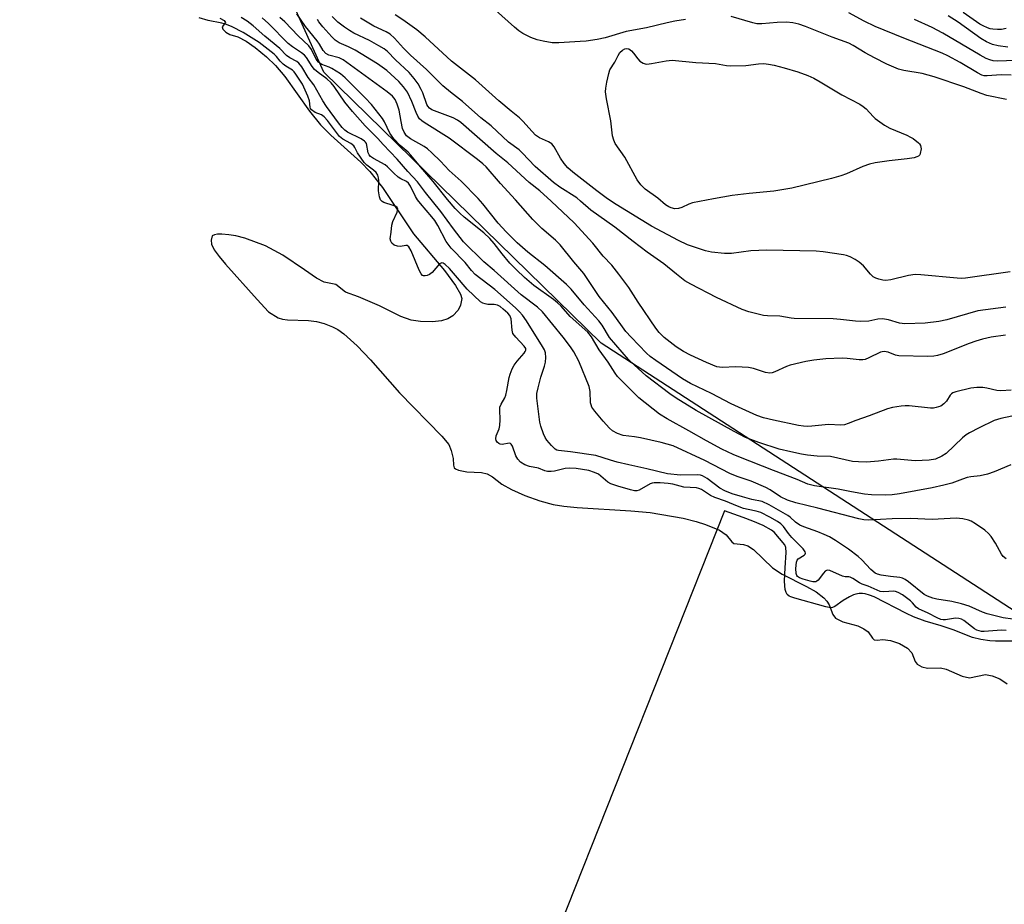
# Model space of a CAD drawing. Units: inches. Extents: x 1244135 to 1249761, y 474038 to 477457.
# Drawn here: x 1248663 to 1248947, y 475936 to 476191 of the extents above; entities that cross this region are included whole.
import ezdxf

# ---------------------------------------------------------------- set-up
doc = ezdxf.new("R2010")
doc.units = ezdxf.units.IN
doc.header["$MEASUREMENT"] = 0
for name, color, linetype in [('HYDRO-Stream Poly Centerlines', 142, 'Continuous'), ('HYDRO-Water Body', 4, 'Continuous'), ('NTRL-Trees', 3, 'Continuous'), ('Undefined', 1, 'Continuous')]:
    doc.layers.add(name, color=color, linetype=linetype)

msp = doc.modelspace()

# ---------------------------------------------------------------- linework, layer by layer
at = {"layer": 'HYDRO-Stream Poly Centerlines'}
msp.add_lwpolyline([(1248720.41, 476191.77), (1248721.59, 476191.09), (1248721.97, 476190.57), (1248721.02, 476189.27), (1248721.25, 476188.64), (1248722.07, 476187.73), (1248723.25, 476187.12), (1248725.53, 476186.37), (1248727.92, 476185.16), (1248730.59, 476183.33), (1248733.85, 476180.66), (1248736.45, 476178.15), (1248739.09, 476174.93), (1248746.25, 476164.94), (1248749.34, 476161.06), (1248752.34, 476158.08), (1248761, 476150.3), (1248763.65, 476147.61), (1248767.22, 476142.92), (1248776.2, 476129.64), (1248785.15, 476119), (1248788.27, 476114.69), (1248789.79, 476112.19), (1248790.15, 476110.99), (1248789.77, 476109.06), (1248789.07, 476107.57), (1248787.54, 476106.01), (1248786.13, 476105.08), (1248784.29, 476104.57), (1248781.64, 476104.27), (1248778.2, 476104.34), (1248775.51, 476104.7), (1248772.57, 476105.79), (1248766.35, 476108.89), (1248760.37, 476111.49), (1248756.64, 476112.78), (1248753.84, 476115.01), (1248750.43, 476115.68), (1248748.2, 476116.79), (1248744.76, 476119.21), (1248738.48, 476123.41), (1248733.56, 476126.1), (1248727.56, 476128.31), (1248724.96, 476129), (1248722.93, 476129.36), (1248720.95, 476129.55), (1248719.67, 476129.5), (1248718.86, 476129.34), (1248718.2, 476129.02), (1248717.82, 476127.78), (1248717.98, 476126.62), (1248718.75, 476125), (1248720.15, 476123.03), (1248722.03, 476120.84), (1248731.14, 476110.67), (1248734.41, 476107.13), (1248737.21, 476105.37), (1248738.42, 476105.01), (1248739.88, 476104.81), (1248745.91, 476104.63), (1248748.22, 476104.36), (1248750.47, 476103.73), (1248752.88, 476102.84), (1248754.34, 476102.05), (1248756.16, 476100.77), (1248759.98, 476097.36), (1248763.84, 476093.27), (1248772.15, 476083.75), (1248784.36, 476071.24), (1248786.38, 476068.89), (1248787.1, 476067.15), (1248787.62, 476064.88), (1248787.69, 476062.92), (1248787.89, 476062.17), (1248788.26, 476061.84), (1248789.15, 476061.46), (1248791.58, 476060.97), (1248795.77, 476060.75), (1248797.44, 476060.39), (1248798.94, 476059.5), (1248801.65, 476057.45), (1248804.45, 476055.85), (1248808.28, 476054.17), (1248812.66, 476052.63), (1248816.47, 476051.6), (1248819.54, 476051.09), (1248823.36, 476050.69), (1248838.89, 476049.75), (1248844.45, 476049.22), (1248853.98, 476047.6), (1248857.73, 476046.68), (1248860.41, 476045.8), (1248864.37, 476044.15), (1248866.31, 476042.85), (1248867.94, 476040.8), (1248868.52, 476040.36), (1248871.34, 476040.06), (1248872.58, 476039.64), (1248874.21, 476038.55), (1248879.69, 476033.29), (1248882.44, 476031.46), (1248889.52, 476027.93), (1248892.24, 476026.37), (1248894.5, 476024.63), (1248895.38, 476023.66), (1248896.05, 476022.63), (1248897.12, 476019.89), (1248897.84, 476018.83), (1248899.97, 476017.78), (1248904.32, 476016.57), (1248906.05, 476015.71), (1248907.25, 476014.82), (1248908.49, 476012.99), (1248909.03, 476012.53), (1248909.89, 476012.46), (1248911.52, 476012.63), (1248913.75, 476012.36), (1248916.29, 476011.5), (1248918.57, 476010.17), (1248919.86, 476008.79), (1248920.85, 476006.33), (1248921.38, 476005.52), (1248922.79, 476004.79), (1248924.4, 476004.39), (1248928.12, 476004.51), (1248929.8, 476004.07), (1248934.4, 476002.06), (1248936.47, 476001.64), (1248941.07, 476002.56), (1248943.04, 476002.2), (1248945.24, 476001.35), (1248947.37, 475999.82)], dxfattribs=at)
at = {"layer": 'HYDRO-Water Body'}
msp.add_polyline3d([(1248720.41, 476191.77, 0), (1248721.59, 476191.09, 0), (1248721.97, 476190.57, 0), (1248721.02, 476189.27, 0), (1248721.25, 476188.64, 0), (1248722.07, 476187.73, 0), (1248723.25, 476187.12, 0), (1248725.53, 476186.37, 0), (1248727.92, 476185.16, 0), (1248730.59, 476183.33, 0), (1248733.85, 476180.66, 0), (1248736.45, 476178.15, 0), (1248739.09, 476174.93, 0), (1248746.25, 476164.94, 0), (1248749.34, 476161.06, 0), (1248752.34, 476158.08, 0), (1248761, 476150.3, 0), (1248763.65, 476147.61, 0), (1248767.22, 476142.92, 0), (1248776.2, 476129.64, 0), (1248785.15, 476119, 0), (1248788.27, 476114.69, 0), (1248789.79, 476112.19, 0), (1248790.15, 476110.99, 0), (1248789.77, 476109.06, 0), (1248789.07, 476107.57, 0), (1248787.54, 476106.01, 0), (1248786.13, 476105.08, 0), (1248784.29, 476104.57, 0), (1248781.64, 476104.27, 0), (1248778.2, 476104.34, 0), (1248775.51, 476104.7, 0), (1248772.57, 476105.79, 0), (1248766.35, 476108.89, 0), (1248760.37, 476111.49, 0), (1248756.64, 476112.78, 0), (1248753.84, 476115.01, 0), (1248750.43, 476115.68, 0), (1248748.2, 476116.79, 0), (1248744.76, 476119.21, 0), (1248738.48, 476123.41, 0), (1248733.56, 476126.1, 0), (1248727.56, 476128.31, 0), (1248724.96, 476129, 0), (1248722.93, 476129.36, 0), (1248720.95, 476129.55, 0), (1248719.67, 476129.5, 0), (1248718.86, 476129.34, 0), (1248718.2, 476129.02, 0), (1248717.82, 476127.78, 0), (1248717.98, 476126.62, 0), (1248718.75, 476125, 0), (1248720.15, 476123.03, 0), (1248722.03, 476120.84, 0), (1248731.14, 476110.67, 0), (1248734.41, 476107.13, 0), (1248737.21, 476105.37, 0), (1248738.42, 476105.01, 0), (1248739.88, 476104.81, 0), (1248745.91, 476104.63, 0), (1248748.22, 476104.36, 0), (1248750.47, 476103.73, 0), (1248752.88, 476102.84, 0), (1248754.34, 476102.05, 0), (1248756.16, 476100.77, 0), (1248759.98, 476097.36, 0), (1248763.84, 476093.27, 0), (1248772.15, 476083.75, 0), (1248784.36, 476071.24, 0), (1248786.38, 476068.89, 0), (1248787.1, 476067.15, 0), (1248787.62, 476064.88, 0), (1248787.69, 476062.92, 0), (1248787.89, 476062.17, 0), (1248788.26, 476061.84, 0), (1248789.15, 476061.46, 0), (1248791.58, 476060.97, 0), (1248795.77, 476060.75, 0), (1248797.44, 476060.39, 0), (1248798.94, 476059.5, 0), (1248801.65, 476057.45, 0), (1248804.45, 476055.85, 0), (1248808.28, 476054.17, 0), (1248812.66, 476052.63, 0), (1248816.47, 476051.6, 0), (1248819.54, 476051.09, 0), (1248823.36, 476050.69, 0), (1248838.89, 476049.75, 0), (1248844.45, 476049.22, 0), (1248853.98, 476047.6, 0), (1248857.73, 476046.68, 0), (1248860.41, 476045.8, 0), (1248864.37, 476044.15, 0), (1248866.31, 476042.85, 0), (1248867.94, 476040.8, 0), (1248868.52, 476040.36, 0), (1248871.34, 476040.06, 0), (1248872.58, 476039.64, 0), (1248874.21, 476038.55, 0), (1248879.69, 476033.29, 0), (1248882.44, 476031.46, 0), (1248889.52, 476027.93, 0), (1248892.24, 476026.37, 0), (1248894.5, 476024.63, 0), (1248895.38, 476023.66, 0), (1248896.05, 476022.63, 0), (1248897.12, 476019.89, 0), (1248897.84, 476018.83, 0), (1248899.97, 476017.78, 0), (1248904.32, 476016.57, 0), (1248906.05, 476015.71, 0), (1248907.25, 476014.82, 0), (1248908.49, 476012.99, 0), (1248909.03, 476012.53, 0), (1248909.89, 476012.46, 0), (1248911.52, 476012.63, 0), (1248913.75, 476012.36, 0), (1248916.29, 476011.5, 0), (1248918.57, 476010.17, 0), (1248919.86, 476008.79, 0), (1248920.85, 476006.33, 0), (1248921.38, 476005.52, 0), (1248922.79, 476004.79, 0), (1248924.4, 476004.39, 0), (1248928.12, 476004.51, 0), (1248929.8, 476004.07, 0), (1248934.4, 476002.06, 0), (1248936.47, 476001.64, 0), (1248941.07, 476002.56, 0), (1248943.04, 476002.2, 0), (1248945.24, 476001.35, 0), (1248947.37, 475999.82, 0)], dxfattribs=at)
at = {"layer": 'NTRL-Trees'}
msp.add_lwpolyline([(1248963.6, 476011.67), (1248830.3, 476098.08), (1248750.33, 476176.22), (1248717.23, 476249.77), (1248721.83, 476304), (1248729.75, 476377.53), (1248723, 476444.5), (1248710.75, 476478.69), (1248713, 476527.62), (1248732, 476589.44), (1248774.87, 476633.44), (1248811.88, 476646.78), (1248848.13, 476647.84), (1248884.75, 476645.19), (1248921.31, 476645.98), (1249026.11, 476631.27)], dxfattribs=at)
at = {"layer": 'Undefined'}
msp.add_line((1248865.82, 476049.78, 66), (1248662.67, 475536.86, 66), dxfattribs=at)
for points, elevation in [([(1248948.65, 476077.08), (1248945.55, 476076.37), (1248943.63, 476075.78), (1248939.24, 476073.7), (1248936.45, 476072.21), (1248935.52, 476071.62), (1248934.47, 476070.78), (1248929.74, 476066.27), (1248928.53, 476065.48), (1248926.7, 476064.65), (1248924.83, 476064.33), (1248920.87, 476064.17), (1248919.72, 476064.22), (1248915.57, 476064.64), (1248914.55, 476064.64), (1248910.22, 476064.03), (1248906.79, 476063.73), (1248904.48, 476063.83), (1248902.75, 476064.01), (1248896.44, 476065.39), (1248892.58, 476065.54), (1248889.77, 476065.84), (1248888.07, 476066.11), (1248884.95, 476066.73), (1248881.58, 476067.56), (1248875.72, 476069.42), (1248871.93, 476070.89), (1248868.63, 476072.58), (1248857.64, 476078.7), (1248851.91, 476082.2), (1248850.05, 476083.44), (1248843.28, 476088.67), (1248839.79, 476091.8), (1248838.17, 476093.42), (1248832.7, 476099.71), (1248830.55, 476103.26), (1248829.64, 476104.52), (1248825.43, 476109.11), (1248821.65, 476113.61), (1248820.34, 476115.02), (1248814.09, 476120.52), (1248809.16, 476124.33), (1248806.09, 476127.05), (1248802.94, 476130.22), (1248800.64, 476132.71), (1248796.19, 476138.25), (1248794.82, 476139.79), (1248789.97, 476144.76), (1248786.48, 476147.89), (1248783.98, 476150.54), (1248781.47, 476152.92), (1248780.19, 476154.09), (1248779.28, 476154.78), (1248775.31, 476157.03), (1248774.19, 476157.9), (1248773.46, 476158.92), (1248773.06, 476159.98), (1248772.6, 476161.95), (1248772.03, 476165.25), (1248771.52, 476166.95), (1248770.92, 476168.3), (1248770.14, 476169.29), (1248768.64, 476170.54), (1248755.94, 476179.79), (1248754.73, 476180.37), (1248751.78, 476181.15), (1248750.89, 476181.62), (1248750.14, 476182.48), (1248749.11, 476184.27), (1248748.44, 476185.22), (1248745.03, 476189.35), (1248742.61, 476193)], 76), ([(1248946.84, 476100.35), (1248942.69, 476099.77), (1248940.24, 476099.22), (1248938.3, 476098.64), (1248936.38, 476097.96), (1248928.91, 476094.97), (1248927.29, 476094.49), (1248926.19, 476094.29), (1248924.44, 476094.23), (1248916.1, 476094.43), (1248915.12, 476094.6), (1248913.05, 476095.47), (1248911.93, 476095.7), (1248911.28, 476095.61), (1248910.8, 476095.45), (1248907.45, 476093.81), (1248906.4, 476093.42), (1248905.73, 476093.29), (1248904.67, 476093.3), (1248901.22, 476093.7), (1248899.75, 476093.73), (1248895.07, 476093.59), (1248891.6, 476093.17), (1248889.31, 476092.77), (1248884.78, 476091.71), (1248883.73, 476091.32), (1248880.4, 476089.82), (1248879.61, 476089.56), (1248878.89, 476089.45), (1248877.64, 476089.62), (1248874.17, 476090.77), (1248872.8, 476091.06), (1248869.14, 476091.23), (1248865.2, 476091.05), (1248863.63, 476091.29), (1248860.66, 476092.49), (1248856.09, 476094.6), (1248854.04, 476095.69), (1248851.95, 476097.07), (1248848.5, 476099.75), (1248847.06, 476101.16), (1248846.09, 476102.45), (1248840.93, 476109.93), (1248838.25, 476114.16), (1248835.41, 476118.02), (1248833.37, 476120.57), (1248830.91, 476123.2), (1248827.86, 476126.88), (1248822.47, 476132.75), (1248815.85, 476139.05), (1248812.6, 476142), (1248809.57, 476144.36), (1248803.38, 476150.03), (1248800.06, 476152.75), (1248789.89, 476161.67), (1248788.85, 476162.42), (1248787.66, 476163.07), (1248782.29, 476165.04), (1248781.5, 476165.4), (1248780.79, 476165.88), (1248780.32, 476166.4), (1248780.05, 476166.91), (1248778.85, 476170.28), (1248778.44, 476171.22), (1248777.51, 476172.84), (1248776.41, 476174.42), (1248774.99, 476176.11), (1248771.01, 476179.79), (1248768.73, 476182.21), (1248767.72, 476182.96), (1248766.25, 476183.82), (1248763.5, 476185.31), (1248759.03, 476187.48), (1248757.76, 476188.19), (1248756.26, 476189.16), (1248754.39, 476190.6), (1248752.72, 476192.22)], 80), ([(1248948.19, 476118.63), (1248935.33, 476116.83), (1248934.08, 476116.77), (1248932.96, 476116.81), (1248922.48, 476117.8), (1248920.8, 476117.87), (1248918.88, 476117.63), (1248913.76, 476116.31), (1248912.38, 476116.16), (1248911.51, 476116.26), (1248910.36, 476116.56), (1248909.53, 476116.84), (1248908.76, 476117.23), (1248907.93, 476118), (1248905.92, 476120.36), (1248904.67, 476121.45), (1248903.5, 476122.23), (1248902.06, 476123.01), (1248901.04, 476123.4), (1248900.2, 476123.59), (1248894.33, 476124.39), (1248892.29, 476124.59), (1248878.09, 476124.88), (1248873.43, 476124.73), (1248867.83, 476123.95), (1248865.84, 476123.97), (1248862.08, 476124.36), (1248860.39, 476124.71), (1248855.2, 476126.39), (1248852.56, 476127.64), (1248844.77, 476131.86), (1248834.59, 476138.09), (1248832.13, 476139.73), (1248829.07, 476141.97), (1248822.15, 476147.37), (1248820.72, 476148.6), (1248819.59, 476149.88), (1248818.57, 476151.44), (1248816.77, 476154.7), (1248816.08, 476155.56), (1248815.12, 476156.15), (1248812.48, 476157.31), (1248811.36, 476158.05), (1248810.37, 476159.07), (1248807.74, 476162.12), (1248806.75, 476163.08), (1248804.33, 476164.98), (1248800.79, 476167.99), (1248794.09, 476174), (1248787.16, 476179.35), (1248779.58, 476186.43), (1248777.12, 476188.39), (1248773.16, 476191.33), (1248770.88, 476192.73)], 84), ([(1248854.64, 476191.4), (1248851.53, 476190.9), (1248849.32, 476190.44), (1248843.41, 476189), (1248837.47, 476187.98), (1248831.46, 476186.14), (1248829.16, 476185.63), (1248825.95, 476185.18), (1248824.2, 476185.02), (1248818.1, 476184.63), (1248816.2, 476184.68), (1248813.55, 476185.12), (1248811.82, 476185.52), (1248809.98, 476186.26), (1248807.69, 476187.37), (1248806.55, 476188.13), (1248805.27, 476189.15), (1248799.86, 476194.09)], 86), ([(1248947.17, 476168.3), (1248941.5, 476169.52), (1248939.87, 476170.07), (1248934.86, 476171.95), (1248926.29, 476174.88), (1248924.6, 476175.39), (1248922.88, 476175.79), (1248917.59, 476176.68), (1248916.06, 476177.09), (1248912.68, 476178.54), (1248909.1, 476180.33), (1248906.39, 476181.83), (1248902.96, 476183.93), (1248901.7, 476184.57), (1248896.86, 476186.3), (1248889.21, 476189.42), (1248887.26, 476190.09), (1248885.53, 476190.48), (1248883.73, 476190.61), (1248881.04, 476190.52), (1248876.61, 476190.14), (1248875.2, 476190.19), (1248874.06, 476190.42), (1248867.75, 476192.23)], 86), ([(1248948.46, 476175.34), (1248945.66, 476175.45), (1248941.56, 476175.12), (1248940.75, 476175.18), (1248940.03, 476175.38), (1248938.8, 476176), (1248933.81, 476179.01), (1248930.22, 476180.93), (1248928.64, 476181.68), (1248917.57, 476186.04), (1248909.29, 476189.43), (1248906.14, 476190.95), (1248901.69, 476193.37)], 88), ([(1248947.57, 476183.46), (1248944.78, 476183.78), (1248943.16, 476184.2), (1248941.36, 476185), (1248939.73, 476185.96), (1248933.25, 476190.6), (1248930.38, 476192.45)], 92), ([(1248947.09, 476188.77), (1248945.67, 476188.52), (1248944.58, 476188.49), (1248943.22, 476188.6), (1248942.41, 476188.74), (1248941.65, 476188.99), (1248940.41, 476189.53), (1248939.46, 476190.07), (1248934.65, 476193.45)], 94), ([(1248947.09, 476015.27), (1248945.69, 476015.32), (1248940.7, 476014.97), (1248939.94, 476014.99), (1248939.23, 476015.11), (1248938.58, 476015.34), (1248937.93, 476015.72), (1248934.87, 476018.12), (1248934.17, 476018.5), (1248933.42, 476018.73), (1248932.43, 476018.77), (1248929.55, 476018.28), (1248928.86, 476018.29), (1248928.21, 476018.43), (1248927.16, 476018.88), (1248924.56, 476020.23), (1248921.79, 476021.46), (1248921.1, 476022), (1248920.04, 476023.23), (1248919.46, 476023.78), (1248917.15, 476025.5), (1248915.96, 476026.22), (1248915.19, 476026.5), (1248914.65, 476026.57), (1248911.79, 476026.36), (1248910.77, 476026.51), (1248907.3, 476028.03), (1248905.52, 476028.6), (1248904.78, 476029), (1248902.86, 476030.25), (1248902.13, 476030.61), (1248901.69, 476030.72), (1248900.69, 476030.75), (1248899.9, 476030.94), (1248896.19, 476032.53), (1248895.44, 476032.62), (1248894.89, 476032.39), (1248894.35, 476031.82), (1248892.85, 476029.78), (1248892.47, 476029.45), (1248892.14, 476029.31), (1248891.36, 476029.29), (1248890.52, 476029.45), (1248888.5, 476030.01), (1248887.43, 476030.42), (1248886.88, 476030.84), (1248886.68, 476031.14), (1248886.5, 476031.69), (1248886.4, 476033.14), (1248886.59, 476034.94), (1248886.78, 476035.48), (1248887.06, 476035.86), (1248888.79, 476036.98), (1248889.11, 476037.27), (1248889.24, 476037.58), (1248889.13, 476037.96), (1248888.5, 476038.76), (1248885.23, 476042.09), (1248884.28, 476043.25), (1248882.87, 476045.2), (1248882.11, 476046), (1248881.15, 476046.67), (1248878.91, 476047.95), (1248876.29, 476049.22), (1248875.03, 476049.67), (1248872.64, 476050.09), (1248871.38, 476050.43), (1248869.58, 476051.08), (1248866.1, 476052.52), (1248863.06, 476053.57), (1248861.84, 476054.14), (1248859.23, 476055.88), (1248858.5, 476056.19), (1248857.76, 476056.4), (1248854.16, 476056.6), (1248850.95, 476057.39), (1248849.61, 476057.62), (1248847.3, 476057.77), (1248845.59, 476057.79), (1248844.96, 476057.71), (1248844.47, 476057.54), (1248841.28, 476055.72), (1248840.61, 476055.52), (1248839.91, 476055.52), (1248838.79, 476055.76), (1248835.11, 476056.82), (1248833.12, 476057.5), (1248832.22, 476058.04), (1248830.24, 476059.78), (1248829.56, 476060.28), (1248828.39, 476060.83), (1248826.77, 476061.34), (1248823.11, 476061.93), (1248821.25, 476062.07), (1248819.93, 476061.91), (1248816.89, 476061.2), (1248815.84, 476061.09), (1248814.8, 476061.1), (1248814.09, 476061.26), (1248812.2, 476062.01), (1248809.68, 476062.52), (1248808.3, 476063.01), (1248807.06, 476063.78), (1248806.27, 476064.65), (1248805.73, 476065.64), (1248804.71, 476068.35), (1248804.32, 476068.98), (1248804.15, 476069.11), (1248803.79, 476069.22), (1248801.8, 476068.87), (1248801.2, 476068.94), (1248800.77, 476069.14), (1248800.33, 476069.52), (1248800.03, 476070), (1248799.92, 476070.48), (1248800.04, 476071.34), (1248800.9, 476073.38), (1248801.12, 476074.31), (1248801.18, 476076.02), (1248801.06, 476078.82), (1248801.13, 476079.6), (1248801.45, 476080.53), (1248802.51, 476082.36), (1248802.8, 476083.05), (1248803.14, 476084.44), (1248803.8, 476088.14), (1248804.07, 476089.16), (1248804.67, 476090.69), (1248805.23, 476091.74), (1248806.09, 476092.92), (1248808.13, 476095.22), (1248808.41, 476095.65), (1248808.57, 476096.08), (1248808.54, 476096.58), (1248808.14, 476097.26), (1248805.66, 476099.83), (1248804.86, 476100.91), (1248804.62, 476101.81), (1248804.31, 476105.08), (1248804.17, 476105.61), (1248803.95, 476106.07), (1248803.35, 476106.76), (1248802.05, 476107.91), (1248801.14, 476108.61), (1248800.42, 476109.02), (1248799.5, 476109.22), (1248797.63, 476109.26), (1248796.86, 476109.38), (1248796.14, 476109.62), (1248795.49, 476110.04), (1248791.68, 476113.67), (1248788.32, 476117.62), (1248786.53, 476119.6), (1248785.32, 476120.77), (1248784.71, 476121.17), (1248784.33, 476121.24), (1248783.72, 476120.93), (1248781.55, 476118.5), (1248780.82, 476117.89), (1248780.11, 476117.57), (1248779.59, 476117.47), (1248779.11, 476117.5), (1248778.83, 476117.62), (1248778.38, 476118.09), (1248777.81, 476119.12), (1248775.48, 476124.69), (1248774.81, 476125.89), (1248774.38, 476126.23), (1248774, 476126.29), (1248772.42, 476125.97), (1248771.55, 476126.01), (1248770.62, 476126.37), (1248769.97, 476126.91), (1248769.62, 476127.51), (1248769.5, 476128.19), (1248769.8, 476130.13), (1248769.94, 476132.14), (1248770.23, 476133.15), (1248771.46, 476135.84), (1248771.62, 476136.34), (1248771.66, 476136.81), (1248771.49, 476137.17), (1248771.12, 476137.45), (1248770.37, 476137.76), (1248767.61, 476138.66), (1248767.14, 476138.92), (1248766.7, 476139.4), (1248766.36, 476140.31), (1248766.07, 476142.02), (1248766.18, 476144.95), (1248766.12, 476145.8), (1248765.9, 476146.49), (1248765.4, 476147.28), (1248764.68, 476148.01), (1248762.78, 476149.36), (1248762, 476150.16), (1248760.06, 476152.93), (1248759.32, 476154.52), (1248758.99, 476154.98), (1248758.09, 476155.64), (1248755.78, 476156.91), (1248754.88, 476157.67), (1248751.4, 476162.25), (1248750.46, 476163.36), (1248749.66, 476163.94), (1248747.82, 476164.62), (1248746.81, 476165.35), (1248746.52, 476165.75), (1248746.37, 476166.15), (1248746.24, 476167.95), (1248745.78, 476169.31), (1248744.17, 476172.79), (1248742.3, 476175.66), (1248741.78, 476176.35), (1248741.34, 476176.77), (1248739.39, 476177.94), (1248738.62, 476178.56), (1248737.79, 476179.4), (1248736.71, 476180.76), (1248736.03, 476181.45), (1248731.74, 476184.8), (1248727.09, 476187.65), (1248723.9, 476189.31), (1248722.27, 476189.98), (1248720.97, 476190.32), (1248717, 476191.08), (1248714.36, 476191.87)], 68), ([(1248948.94, 476018.48), (1248946.18, 476018.9), (1248941.62, 476020.05), (1248940.27, 476020.54), (1248936.38, 476022.28), (1248934.2, 476022.96), (1248931.36, 476023.64), (1248927.03, 476024.31), (1248925.94, 476024.57), (1248924.39, 476025.13), (1248923.43, 476025.63), (1248918.86, 476029.28), (1248917.9, 476029.96), (1248917.14, 476030.36), (1248916.36, 476030.54), (1248913.73, 476030.78), (1248911.06, 476031.15), (1248909.97, 476031.46), (1248909.25, 476031.81), (1248908.02, 476032.82), (1248905.45, 476035.59), (1248904.38, 476036.56), (1248901.62, 476038.65), (1248897.83, 476041.19), (1248896.13, 476042.23), (1248894.63, 476042.93), (1248892.81, 476043.66), (1248888.69, 476045.14), (1248887.62, 476045.6), (1248886.28, 476046.49), (1248884.76, 476047.92), (1248884.12, 476048.41), (1248878.74, 476051.52), (1248876.75, 476052.42), (1248873.71, 476053.06), (1248871.04, 476053.75), (1248868.11, 476054.65), (1248865.93, 476055.49), (1248864.53, 476056.27), (1248860.87, 476059.07), (1248859.56, 476059.88), (1248858.95, 476060.06), (1248858.1, 476060.13), (1248853.14, 476059.98), (1248849.45, 476060.41), (1248843.44, 476061.9), (1248838.29, 476062.96), (1248834.91, 476063.78), (1248832.95, 476064.32), (1248828.79, 476065.68), (1248821.43, 476066.8), (1248818.02, 476067.12), (1248817.52, 476067.26), (1248817.05, 476067.54), (1248816, 476068.54), (1248814.62, 476070.12), (1248814.12, 476070.84), (1248813.64, 476071.91), (1248812.91, 476074.17), (1248812.65, 476075.32), (1248811.78, 476082.23), (1248811.78, 476083.56), (1248812.11, 476085.22), (1248812.9, 476088.24), (1248813.99, 476091.48), (1248814.27, 476092.58), (1248814.38, 476093.93), (1248814.26, 476095.27), (1248813.95, 476096.18), (1248813.43, 476097.17), (1248808.78, 476104.52), (1248807.65, 476106.11), (1248806.75, 476107.14), (1248805.59, 476108.27), (1248799.69, 476113.54), (1248794, 476117.88), (1248792.89, 476119.07), (1248791.1, 476121.36), (1248787.04, 476125.48), (1248785.63, 476127.42), (1248783.19, 476132.02), (1248782.36, 476133.41), (1248781.48, 476134.52), (1248778.17, 476138.33), (1248777.34, 476139.45), (1248776.79, 476140.4), (1248775.38, 476143.32), (1248774.74, 476144.25), (1248774.18, 476144.68), (1248772.51, 476145.48), (1248771.81, 476145.97), (1248770.53, 476147.12), (1248768.75, 476148.91), (1248768.04, 476149.49), (1248764.67, 476151.3), (1248763.79, 476151.9), (1248763.38, 476152.36), (1248763.1, 476152.95), (1248762.61, 476155.63), (1248762.4, 476156), (1248762.03, 476156.37), (1248761.08, 476156.95), (1248757.19, 476158.91), (1248756.36, 476159.48), (1248755.6, 476160.22), (1248754.53, 476161.57), (1248751.09, 476166.32), (1248750.08, 476167.93), (1248747.42, 476172.54), (1248745.82, 476174.67), (1248744.01, 476177.74), (1248743.18, 476178.82), (1248742.53, 476179.28), (1248740.5, 476180.37), (1248739.62, 476181.02), (1248737.63, 476183.02), (1248733.31, 476186.63), (1248729.99, 476189.59), (1248728.28, 476190.89), (1248726.54, 476191.98)], 70), ([(1248947.02, 476035.87), (1248946.22, 476036.61), (1248945.72, 476037.25), (1248943.95, 476040.41), (1248942.7, 476042.33), (1248941.99, 476043.22), (1248940.87, 476044.13), (1248938.19, 476045.96), (1248936.95, 476046.73), (1248936.17, 476047.07), (1248934.56, 476047.43), (1248932.61, 476047.62), (1248925.68, 476047.24), (1248919.48, 476047.52), (1248914.2, 476047.45), (1248907.49, 476047.03), (1248905.99, 476047.11), (1248904.56, 476047.41), (1248892.78, 476050.56), (1248886.41, 476052.04), (1248884.06, 476052.78), (1248881.98, 476053.8), (1248879.02, 476055.77), (1248877.76, 476056.47), (1248873.5, 476058.32), (1248869.54, 476059.67), (1248867.41, 476060.51), (1248860.16, 476064.3), (1248851.01, 476068.49), (1248847.6, 476069.49), (1248841.63, 476070.81), (1248839.95, 476071.11), (1248836.61, 476071.48), (1248835.02, 476072.01), (1248833.54, 476072.77), (1248832.66, 476073.55), (1248830.87, 476075.55), (1248828.45, 476078.44), (1248827.65, 476079.61), (1248827.38, 476080.33), (1248827.27, 476080.89), (1248827.13, 476084.12), (1248826.82, 476085.6), (1248823.84, 476092.88), (1248822.43, 476095.55), (1248821.49, 476096.99), (1248819.35, 476099.83), (1248813.37, 476107.11), (1248811.93, 476108.46), (1248807.21, 476112.06), (1248799.5, 476119.03), (1248796.44, 476121.49), (1248790.66, 476127.32), (1248787.7, 476131.07), (1248784.09, 476136.06), (1248779.64, 476141.54), (1248777.36, 476144.64), (1248774.53, 476147.59), (1248771.46, 476151.17), (1248767.41, 476155.38), (1248765.95, 476157.09), (1248762.31, 476160.7), (1248758.66, 476164.83), (1248756.44, 476167.56), (1248753.31, 476172.07), (1248752.43, 476173.15), (1248751.17, 476174.34), (1248748.67, 476176.1), (1248747.69, 476176.96), (1248747.01, 476177.83), (1248745.35, 476180.4), (1248744.8, 476181.08), (1248743.95, 476181.75), (1248741.33, 476183.52), (1248740.04, 476184.52), (1248734.37, 476190.26), (1248732.59, 476191.85)], 72), ([(1248948.43, 476063.01), (1248943.6, 476060.99), (1248941.72, 476060.31), (1248939.52, 476059.81), (1248936.88, 476059.52), (1248935.81, 476059.31), (1248934.5, 476058.9), (1248931.35, 476057.72), (1248929.11, 476057.1), (1248925.72, 476056.35), (1248916.28, 476054.66), (1248914.23, 476054.38), (1248912.15, 476054.22), (1248908.25, 476054.37), (1248906.19, 476054.56), (1248902.5, 476055.19), (1248898.62, 476055.99), (1248891.84, 476057), (1248889.9, 476057.42), (1248886.81, 476058.82), (1248879.95, 476061.35), (1248869.95, 476065.29), (1248868.38, 476065.97), (1248865.08, 476067.57), (1248860.65, 476069.89), (1248855.59, 476072.84), (1248849.3, 476076.3), (1248847.1, 476077.61), (1248841.17, 476082.34), (1248835.04, 476088.5), (1248834.34, 476089.42), (1248832.29, 476092.62), (1248829.68, 476096.14), (1248827.48, 476099.95), (1248826.5, 476101.21), (1248821.38, 476105.8), (1248818.73, 476108.72), (1248817.69, 476109.74), (1248816.55, 476110.64), (1248810.85, 476114.68), (1248808.2, 476116.99), (1248805.87, 476119.22), (1248804.01, 476121.17), (1248801.74, 476123.82), (1248799.5, 476126.8), (1248798.21, 476128.27), (1248796.46, 476129.86), (1248790.81, 476134.46), (1248789.55, 476135.6), (1248788.23, 476136.94), (1248786, 476139.54), (1248781.91, 476144.68), (1248778.23, 476148.94), (1248775.47, 476152.32), (1248774.68, 476153.13), (1248772.37, 476155.11), (1248770.53, 476157.01), (1248769.37, 476158.66), (1248767.86, 476161.86), (1248767.28, 476162.83), (1248764.09, 476166.87), (1248762.3, 476168.8), (1248756.45, 476174.6), (1248755.11, 476175.77), (1248752.64, 476177.3), (1248751.86, 476177.68), (1248749.8, 476178.41), (1248749.15, 476178.77), (1248748.77, 476179.08), (1248748.11, 476179.96), (1248746.81, 476182.72), (1248746.03, 476183.84), (1248742.97, 476186.7), (1248739.1, 476190.7), (1248737.66, 476191.97)], 74), ([(1248948.47, 476084.57), (1248945.55, 476084.34), (1248944.41, 476084.47), (1248941.52, 476085.13), (1248940.35, 476085.32), (1248938.62, 476085.31), (1248936.9, 476085.14), (1248932.59, 476084.08), (1248931.67, 476083.73), (1248931.26, 476083.47), (1248930.91, 476083.1), (1248929.89, 476081.4), (1248929.12, 476080.55), (1248928.21, 476079.92), (1248926.91, 476079.49), (1248926.09, 476079.35), (1248925.23, 476079.32), (1248919.09, 476080.03), (1248917.93, 476080.05), (1248916.8, 476079.92), (1248914.27, 476079.5), (1248912.87, 476079.13), (1248907.58, 476077.09), (1248903.73, 476075.81), (1248901.46, 476074.88), (1248900.49, 476074.58), (1248899.44, 476074.47), (1248895.85, 476074.61), (1248890.99, 476074.12), (1248889.75, 476074.06), (1248888.63, 476074.12), (1248887.23, 476074.32), (1248879.95, 476075.85), (1248877.14, 476076.53), (1248875.2, 476077.27), (1248867.77, 476080.61), (1248862.11, 476083.53), (1248856.02, 476086.46), (1248853.77, 476087.83), (1248846.08, 476093.06), (1248844.47, 476094.26), (1248843.35, 476095.24), (1248838.99, 476099.77), (1248837.44, 476101.49), (1248836.41, 476102.82), (1248833.49, 476106.93), (1248829.72, 476111.55), (1248825.33, 476118.14), (1248822.46, 476121.54), (1248818.46, 476126.48), (1248817.17, 476127.76), (1248813.19, 476131.19), (1248810.56, 476133.78), (1248805.62, 476139.45), (1248801.24, 476144.14), (1248797.12, 476148.89), (1248796.17, 476149.78), (1248794.62, 476151.04), (1248786.45, 476157.23), (1248779.32, 476161.74), (1248778.61, 476162.23), (1248777.97, 476162.8), (1248777.47, 476163.51), (1248776.93, 476164.56), (1248775.74, 476167.75), (1248774.47, 476170.41), (1248773.36, 476172), (1248771.94, 476173.49), (1248768.47, 476176.72), (1248765.84, 476178.64), (1248759.39, 476182.53), (1248757.44, 476183.52), (1248754.74, 476184.68), (1248753.65, 476185.42), (1248752.7, 476186.36), (1248750.08, 476189.26), (1248748.89, 476190.74), (1248748.5, 476191.45)], 78), ([(1248946.93, 476108.44), (1248938.9, 476107.44), (1248929.92, 476104.85), (1248927.61, 476104.29), (1248923.7, 476103.81), (1248917.82, 476103.7), (1248916.29, 476103.88), (1248913.14, 476104.82), (1248911.45, 476105.1), (1248910.04, 476105.01), (1248907.42, 476104.38), (1248905.08, 476104.32), (1248903.62, 476104.41), (1248899.34, 476104.94), (1248897.15, 476105.08), (1248885.92, 476105.19), (1248885.08, 476105.27), (1248881.79, 476105.87), (1248878.24, 476106), (1248877.07, 476106.1), (1248872.89, 476107.09), (1248870.98, 476107.76), (1248863.58, 476111.28), (1248856.18, 476115.1), (1248854.43, 476116.09), (1248851.99, 476117.94), (1248848.36, 476121), (1248843.56, 476124.31), (1248839.48, 476127.37), (1248834.24, 476131.52), (1248827.33, 476136.41), (1248824.36, 476139.04), (1248823.24, 476139.95), (1248818.34, 476143.02), (1248816.56, 476144.36), (1248811.25, 476149.02), (1248807.57, 476152.96), (1248806.7, 476153.79), (1248803.55, 476156.04), (1248798.61, 476160.78), (1248795.58, 476163.09), (1248790.28, 476167.78), (1248786.86, 476170.42), (1248784.69, 476172.27), (1248779.94, 476176.94), (1248775.32, 476181.09), (1248773.33, 476183.12), (1248770.71, 476186.06), (1248769.44, 476187.16), (1248768.29, 476187.86), (1248764.76, 476189.45), (1248760.92, 476191.79)], 82), ([(1248949.65, 476179.57), (1248944.7, 476179.43), (1248943.34, 476179.53), (1248942.33, 476179.76), (1248941.3, 476180.2), (1248939.55, 476181.13), (1248928.79, 476187.45), (1248925.71, 476189.13), (1248920.63, 476191.44)], 90), ([(1248948.74, 476012.18), (1248943.95, 476012.19), (1248942.33, 476012.28), (1248939.75, 476012.64), (1248937.39, 476013.27), (1248931.81, 476015.47), (1248928.28, 476016.62), (1248923.68, 476017.94), (1248920.38, 476019.2), (1248918.3, 476020.12), (1248908.97, 476024.92), (1248907.64, 476025.46), (1248906.38, 476025.84), (1248905.6, 476025.95), (1248904.71, 476025.93), (1248903.69, 476025.75), (1248903.02, 476025.52), (1248901.93, 476024.99), (1248900.06, 476023.9), (1248897.64, 476022.13), (1248897.02, 476021.86), (1248896.52, 476021.81), (1248895.1, 476022.07), (1248886.11, 476024.56), (1248884.97, 476024.92), (1248884.46, 476025.16), (1248883.93, 476025.62), (1248883.59, 476026.18), (1248883.34, 476027.08), (1248883.21, 476028.08), (1248883.16, 476029.6), (1248883.3, 476033.3), (1248883.6, 476037.71), (1248883.55, 476039.2), (1248883.22, 476039.97), (1248880.18, 476043.61), (1248879.43, 476044.19), (1248877.02, 476045.47), (1248874.04, 476046.76), (1248871.25, 476047.86), (1248865.82, 476049.78)], 66)]:
    msp.add_lwpolyline(points, dxfattribs=dict(at, elevation=elevation))
at = {"layer": 'Undefined', "elevation": 86}
msp.add_lwpolyline([(1248843.47, 476178.57), (1248844.79, 476178.7), (1248849.07, 476179.47), (1248850.79, 476179.63), (1248857.59, 476178.97), (1248863.3, 476178.69), (1248866.43, 476178.18), (1248867.58, 476178.08), (1248872, 476178.17), (1248875.65, 476178.63), (1248877.24, 476178.71), (1248878.52, 476178.57), (1248880.2, 476178.21), (1248883.01, 476177.51), (1248887.04, 476176.36), (1248889.92, 476175.27), (1248891.58, 476174.5), (1248893.45, 476173.47), (1248899.7, 476169.73), (1248904.9, 476166.96), (1248905.85, 476166.35), (1248906.66, 476165.66), (1248908.68, 476163.43), (1248909.31, 476162.84), (1248911.97, 476160.95), (1248913.5, 476160.06), (1248918.42, 476158.02), (1248919.48, 476157.51), (1248920.2, 476157.07), (1248921.75, 476155.89), (1248922.11, 476155.51), (1248922.38, 476155.09), (1248922.5, 476154.61), (1248922.52, 476154.09), (1248922.31, 476152.8), (1248922.12, 476152.36), (1248921.8, 476152.02), (1248921.35, 476151.78), (1248920.55, 476151.55), (1248918.54, 476151.22), (1248913.31, 476150.69), (1248909.32, 476150.04), (1248907.63, 476149.69), (1248905.7, 476149.01), (1248900.98, 476146.91), (1248899.39, 476146.37), (1248896.67, 476145.6), (1248885.27, 476142.75), (1248880.09, 476141.89), (1248873, 476141.23), (1248868.09, 476140.63), (1248862.66, 476139.7), (1248856.64, 476138.5), (1248855.53, 476138.17), (1248853.57, 476137.23), (1248852.56, 476136.9), (1248851.54, 476136.86), (1248850.52, 476137.06), (1248849.79, 476137.36), (1248848.88, 476137.96), (1248846.65, 476139.85), (1248842.95, 476142.5), (1248841.74, 476143.75), (1248840.72, 476145.18), (1248837.11, 476151.68), (1248834.38, 476155.67), (1248833.91, 476156.63), (1248833.57, 476157.88), (1248833.07, 476162.16), (1248831.81, 476168.56), (1248831.55, 476170.51), (1248831.61, 476171.63), (1248831.92, 476173.33), (1248832.47, 476175.86), (1248832.83, 476176.93), (1248834.22, 476179.06), (1248835.16, 476180.99), (1248835.72, 476181.89), (1248836.46, 476182.59), (1248837.11, 476182.93), (1248837.56, 476183.04), (1248838.24, 476182.92), (1248839.08, 476182.34), (1248839.64, 476181.7), (1248840.83, 476180.02), (1248841.43, 476179.42), (1248842.41, 476178.84), (1248842.94, 476178.65)], close=True, dxfattribs=at)

doc.saveas('drawing.dxf')
